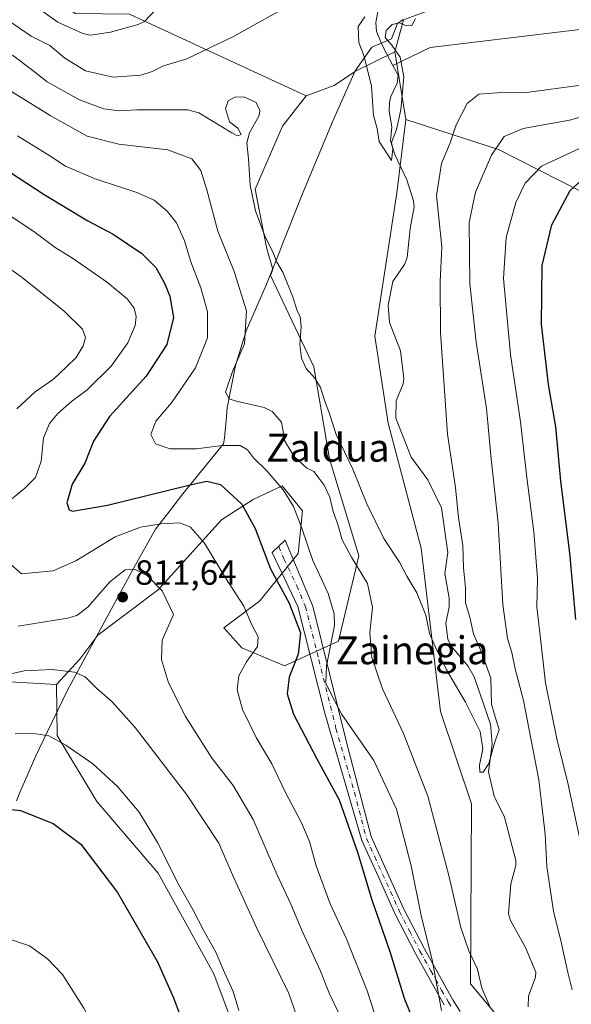
# Model space of a CAD drawing. Units: metres. Extents: x 644485 to 647935, y 4753086 to 4755472.
# Drawn here: x 644886 to 645044, y 4753266 to 4753549 of the extents above; entities that cross this region are included whole.
import ezdxf
from ezdxf.enums import TextEntityAlignment as Align

# ---------------------------------------------------------------- set-up
doc = ezdxf.new("R2010")
doc.units = ezdxf.units.M
doc.header["$MEASUREMENT"] = 0
doc.linetypes.add('DGN Style 4', pattern=[2.6384748266838614, 1.318413404963828, -0.6592067024819142, 0.001648016756204785, -0.6592067024819142])
for name, color, linetype, lineweight in [('Arbolado forestal CxS', 92, 'Continuous', 0), ('Camino Cxs', 7, 'Continuous', 0), ('Camino eje', 30, 'DGN Style 4', 13), ('Corriente natural lineal', 142, 'Continuous', 13), ('Curva de nivel maestra', 30, 'Continuous', 30), ('Curva de nivel normal', 30, 'Continuous', 0), ('Municipio', 91, 'Continuous', 13), ('Municipio CxS', 4, 'Continuous', 0), ('Pastizal CxS', 92, 'Continuous', 0), ('Prado CxS', 92, 'Continuous', 0), ('Punto de cota en terreno', 7, 'Continuous', 0), ('Rótulo de punto de cota en terreno', 7, 'Continuous', 0), ('Texto cartográfico', 7, 'Continuous', 0)]:
    doc.layers.add(name, color=color, linetype=linetype, lineweight=lineweight)
doc.styles.add('Style-Arial', font='txt')

# ---------------------------------------------------------------- blocks, each defined once
blk = doc.blocks.new('5PATER')
at = {"layer": 'Punto de cota en terreno', "linetype": 'Continuous', "lineweight": 0}
h = blk.add_hatch(color=51, dxfattribs=at)
edge = h.paths.add_edge_path()
edge.add_ellipse((0, 0), major_axis=(-0.1095731443231308, -0.1110710700762829), ratio=0.9994222409660322, start_angle=0, end_angle=360)

msp = doc.modelspace()

# ---------------------------------------------------------------- linework, layer by layer
at = {"layer": 'Arbolado forestal CxS', "color": 92, "linetype": 'Continuous', "lineweight": 0, "extrusion": (-0.003747063746936009, 0.0228138643710525, 0.999732707830316), "elevation": 106809.1191369619, "flags": 128}
msp.add_lwpolyline([(-1406888.066984697, -4584911.280753698), (-1406888.066984697, -4584891.635029775)], dxfattribs=at)
at = {"layer": 'Arbolado forestal CxS', "color": 92, "linetype": 'Continuous', "lineweight": 0}
for points in [[(644762.9397, 4753647.038699999, 772.733699999997), (644778.9943000004, 4753641.722300001, 774.2151000000014), (644796.8548999998, 4753638.326099999, 775.5776000000043), (644815.5711000003, 4753625.4231, 773.2940999999992), (644837.6503, 4753604.3419, 773.3374000000041), (644881.0877, 4753565.971700001, 774.8205000000017), (644901.3809000002, 4753550.444499999, 775.6083000000073), (644917.0147000002, 4753550.293299999, 776.0601000000024), (644967.6281000003, 4753526.864499999, 782.9263000000064)], [(645032.3674999997, 4753589.126900001, 794.965200000006), (645040.7559000002, 4753574.524499999, 791.0227000000014), (645041.2999, 4753569.5485, 788.9135999999999), (645041.7757000001, 4753565.194499999, 787.0627999999998), (645042.4442999996, 4753559.0891, 784.6793000000035), (645041.5755000003, 4753558.729699999, 784.3671999999933), (645028.4156999999, 4753556.049900001, 781.8521000000038), (645011.7358999997, 4753553.3203, 781.1946000000025), (645005.3460999997, 4753552.2805, 780.9369000000006), (644995.4760999996, 4753548.670700001, 779.5806000000011), (644992.9861000003, 4753539.4301, 779.5534999999945)], [(645052.0069000004, 4753496.5485, 803.3331000000035), (645022.7006999999, 4753511.4659, 789.3570999999939), (644996.1693000002, 4753520.0493, 780.007700000002), (644992.9861000003, 4753539.4301, 779.5534999999945), (644995.4760999996, 4753548.670700001, 779.5806000000011), (645005.3460999997, 4753552.2805, 780.9369000000006)], [(644917.0147000002, 4753550.293299999, 776.0601000000024), (644967.6281000003, 4753526.864499999, 782.9263000000064), (644960.7755000005, 4753518.1851, 783.3462000000001), (644953.0395000001, 4753500.1351, 785.1889999999986), (644956.2622999996, 4753483.374500001, 786.0351999999984), (644958.0557000004, 4753477.096899999, 786.0826999999991), (644957.3573000003, 4753475.337099999, 786.6661000000023), (644969.7991000004, 4753449.208100001, 784.588699999993), (644974.3108999999, 4753422.7777, 787.3816999999982), (644982.6904999996, 4753395.0579, 789.3570000000037), (644976.8881000001, 4753370.561699999, 795.6445999999996), (644961.4167, 4753363.470899999, 802.178), (644949.1687000003, 4753368.6281, 806.3171000000002), (644944.0115, 4753374.4301, 807.5216999999975), (644954.3261000002, 4753382.1655, 803.1100000000006), (644965.2852999996, 4753395.7029, 796.6506999999983), (644966.5749000004, 4753407.951099999, 794.3628999999929), (644960.7731, 4753415.042099999, 794.4909000000043), (644952.3926999997, 4753411.174500001, 798.6978999999993), (644943.3677000003, 4753405.3729, 802.4397999999928), (644925.3173000002, 4753385.3893, 809.8353000000062), (644907.8765000004, 4753372.258500001, 811.5071000000025), (644902.7543000003, 4753365.405900001, 812.8984000000055), (644896.0296999998, 4753358.1489, 815.343599999993), (644865.8051000005, 4753359.895500001, 814.8573999999935)], [(644967.6281000003, 4753526.864499999, 782.9263000000064), (644960.7755000005, 4753518.1851, 783.3462000000001), (644953.0395000001, 4753500.1351, 785.1889999999986), (644956.2622999996, 4753483.374500001, 786.0351999999984), (644958.0557000004, 4753477.096899999, 786.0826999999991), (644957.3573000003, 4753475.337099999, 786.6661000000023), (644969.7991000004, 4753449.208100001, 784.588699999993), (644974.3108999999, 4753422.7777, 787.3816999999982), (644982.6904999996, 4753395.0579, 789.3570000000037), (644976.8881000001, 4753370.561699999, 795.6445999999996), (644961.4167, 4753363.470899999, 802.178), (644949.1687000003, 4753368.6281, 806.3171000000002), (644944.0115, 4753374.4301, 807.5216999999975), (644954.3261000002, 4753382.1655, 803.1100000000006), (644965.2852999996, 4753395.7029, 796.6506999999983), (644966.5749000004, 4753407.951099999, 794.3628999999929), (644960.7731, 4753415.042099999, 794.4909000000043), (644952.3926999997, 4753411.174500001, 798.6978999999993), (644943.3677000003, 4753405.3729, 802.4397999999928), (644925.3173000002, 4753385.3893, 809.8353000000062), (644907.8765000004, 4753372.258500001, 811.5071000000025), (644902.7543000003, 4753365.405900001, 812.8984000000055), (644896.0296999998, 4753358.1489, 815.343599999993)], [(644996.1693000002, 4753520.0493, 780.007700000002), (645022.7006999999, 4753511.4659, 789.3570999999939), (645052.0069000004, 4753496.5485, 803.3331000000035), (645053.8494999995, 4753489.662900001, 806.4713000000047)], [(644896.0296999998, 4753358.1489, 815.343599999993), (644865.8051000005, 4753359.895500001, 814.8573999999935), (644857.0329, 4753392.499100001, 813.8793000000006), (644853.2735000001, 4753415.070900001, 814.3810999999987), (644821.6335000005, 4753425.8531, 821.5051999999997), (644791.2615, 4753443.068499999, 826.5506000000024), (644766.9824999999, 4753424.1863, 831.1858999999968), (644756.5191000003, 4753404.922700001, 836.0400999999983)]]:
    msp.add_polyline3d(points, dxfattribs=at)
at = {"layer": 'Camino Cxs', "color": 7, "linetype": 'Continuous', "lineweight": 0}
msp.add_polyline3d([(645007.1300999997, 4753266.3301, 797.2431000000071), (645005.1601, 4753269.840100001, 798.7234999999928), (644998.9101, 4753281.030099999, 802.9354000000022), (644993.0301000001, 4753292.5001, 801.8301999999967), (644988.2801000001, 4753302.9901, 809.7860999999976), (644983.5500999996, 4753313.4101, 806.781799999997), (644972.9801000003, 4753349.970100001, 807.4789000000019), (644965.2600999996, 4753380.5001, 808.8315000000002), (644957.9001000002, 4753395.940099999, 805.9474000000046), (644961.6101000002, 4753399.4901, 806.0859999999958), (644964.5701000001, 4753392.420100001, 808.2382000000072), (644969.4901000002, 4753380.590100001, 806.3815000000033), (644979.3000999996, 4753341.200099999, 800.2874000000012), (644986.1901000004, 4753314.600099999, 801.3003000000026), (644995.6300999997, 4753293.7601, 799.325100000002), (645001.4600999998, 4753282.4001, 798.3269), (645007.6801000005, 4753271.2501, 796.011799999993), (645009.6201, 4753267.800100001, 795.6897999999928), (645011.6901000004, 4753264.470100001, 796.2023999999948)], dxfattribs=at)
msp.add_polyline3d([(645007.1300999997, 4753266.3301, 797.2431000000071), (645005.1601, 4753269.840100001, 798.7234999999928), (644998.9101, 4753281.030099999, 802.9354000000022), (644993.0301000001, 4753292.5001, 801.8301999999967), (644988.2801000001, 4753302.9901, 809.7860999999976), (644983.5500999996, 4753313.4101, 806.781799999997), (644972.9801000003, 4753349.970100001, 807.4789000000019), (644965.2600999996, 4753380.5001, 808.8315000000002), (644957.9001000002, 4753395.940099999, 805.9474000000046), (644961.6101000002, 4753399.4901, 806.0859999999958), (644964.5701000001, 4753392.420100001, 808.2382000000072), (644969.4901000002, 4753380.590100001, 806.3815000000033), (644979.3000999996, 4753341.200099999, 800.2874000000012), (644986.1901000004, 4753314.600099999, 801.3003000000026), (644995.6300999997, 4753293.7601, 799.325100000002), (645001.4600999998, 4753282.4001, 798.3269), (645007.6801000005, 4753271.2501, 796.011799999993), (645009.6201, 4753267.800100001, 795.6897999999928), (645011.6901000004, 4753264.470100001, 796.2023999999948)], dxfattribs=at)
at = {"layer": 'Camino eje', "color": 30, "linetype": 'DGN Style 4', "lineweight": 13}
msp.add_polyline3d([(644959.7550999997, 4753397.715100001, 805.2456999999995), (644961.2351000002, 4753394.1801, 808.0040000000009), (644964.9151, 4753386.460100001, 809.2924999999959), (644967.3750999998, 4753380.545100001, 807.9869999999937), (644971.2351000002, 4753365.280099999, 801.7796999999993), (644976.1401000004, 4753345.585100001, 805.6983000000037), (644981.4250999996, 4753327.3051, 799.6337000000058), (644984.8701, 4753314.005100001, 803.779999999999), (644987.2351000002, 4753308.795100001, 807.7825000000012), (644994.3300999999, 4753293.130100001, 800.5521000000008), (644997.2701000003, 4753287.395099999, 802.5016999999935), (645000.1851000005, 4753281.715100001, 800.5739000000032), (645003.3101000005, 4753276.120100001, 798.1909000000014), (645006.4200999998, 4753270.545100001, 797.2692999999999), (645008.3750999998, 4753267.065099999, 796.1867000000058), (645009.4101, 4753265.4001, 796.7854999999981)], dxfattribs=at)
at = {"layer": 'Corriente natural lineal', "color": 142, "linetype": 'Continuous', "lineweight": 13}
for points in [[(645141.1648000004, 4753571.841800001, 798.8736999999965), (645134.3101000005, 4753571.670100001, 794.9483999999939), (645117.7199999997, 4753561.16, 790.6821999999956), (645086.5215999996, 4753552.7698, 786.8503000000055), (645053.9778000005, 4753546.8167, 784.0743999999977), (645003.0850999998, 4753540.755100001, 780.7522999999928), (644992.4571000002, 4753535.542199999, 779.3034999999945)], [(644924.7433000002, 4753551.83, 776.030899999998), (644921.2484999998, 4753548.1951, 775.7054999999964), (644919.4552999996, 4753547.3234, 775.7054000000062), (644911.5641000001, 4753545.146199999, 775.383600000001), (644905.7943000002, 4753544.2612, 775.1668999999966), (644903.6260000002, 4753544.700200001, 775.1968000000053), (644896.4763000002, 4753547.9725, 775.0415999999968), (644889.1847999999, 4753553.147700001, 774.8708000000044)], [(644992.4571000002, 4753535.542199999, 779.3034999999945), (644989.4321999997, 4753541.174699999, 779.2750999999989), (644987.7893000003, 4753545.2542, 778.9250999999931), (644987.5982999997, 4753547.911, 778.9186999999947), (644988.3574000001, 4753551.958799999, 779.007700000002)], [(645031.1952999998, 4753265.7248, 787.0779999999941), (645031.3032999998, 4753268.8564, 786.804999999993), (645033.3365000002, 4753274.3103, 786.6465000000027), (645033.3558999998, 4753275.693800001, 786.6484000000055), (645030.4674000005, 4753282.7576, 786.4584999999935), (645026.1555000005, 4753290.518400001, 786.480899999995), (645025.5647999998, 4753292.440300001, 786.5694999999978), (645026.2100000001, 4753300.993600001, 786.1125999999931), (645027.6676000003, 4753306.278000001, 785.8775000000023), (645027.7065000003, 4753307.749, 785.8831999999966), (645024.4497999996, 4753320.093699999, 785.5938000000025), (645021.4177000001, 4753326.190199999, 785.1218999999984), (645019.8411999998, 4753333.1306, 785.0883999999934), (645020.8940000003, 4753341.0296, 784.9677999999985), (645020.4385000002, 4753346.7457, 785.1444999999949), (645015.7123999996, 4753360.3707, 784.2902999999933), (645013.9336000001, 4753363.5319, 784.1405999999988), (645009.2866000002, 4753368.9978, 784.0390999999945), (645008.1852000002, 4753370.999700001, 783.7871000000015), (645007.6474000001, 4753375.749299999, 783.772299999997), (645008.5470000004, 4753380.4356, 783.8303000000016), (645008.5976999998, 4753382.9077, 783.7691000000051), (645007.3579000002, 4753389.988399999, 783.5), (645008.1995000001, 4753395.997099999, 783.6065999999992), (645006.4018000001, 4753408.737000001, 782.8307999999961), (645002.4795000004, 4753416.783600001, 782.5409999999974), (644997.6873000005, 4753423.294399999, 782.0304000000033), (644993.3071, 4753434.485500001, 781.7652999999991), (644993.4067000002, 4753439.476700001, 781.6085000000021), (644995.4398999996, 4753444.356699999, 781.7272999999988), (644995.6294, 4753445.808900001, 781.7851999999984), (644994.6005999995, 4753453.8104, 781.4541000000027), (644991.4573999997, 4753461.8959, 780.9326000000001), (644991.1292000003, 4753466.888699999, 780.9210000000021), (644992.4752000002, 4753473.657199999, 780.9722000000039), (644995.7988, 4753478.5437, 780.499800000005), (644996.556, 4753480.504000001, 780.3365000000049), (644997.3723999998, 4753488.8783, 780.1399999999995), (644998.5528999995, 4753495.0132, 780.3671000000032), (644998.3578000005, 4753496.797499999, 780.3916000000027), (644996.4742000002, 4753502.773600001, 779.9179000000004), (644993.0313999997, 4753510.0042, 779.8267999999953), (644991.7580000004, 4753513.998500001, 779.7176000000036), (644992.1224999997, 4753518.015900001, 779.6138000000064), (644991.3882999998, 4753522.4669, 779.3910000000033), (644991.4550999999, 4753524.9122, 779.3325000000042), (644991.8653999995, 4753526.686100001, 779.2608000000037), (644993.7004000006, 4753530.4538, 779.4005999999936), (644993.9238, 4753532.811000001, 779.4679999999935), (644992.4571000002, 4753535.542199999, 779.3034999999945)]]:
    msp.add_polyline3d(points, dxfattribs=at)
at = {"layer": 'Curva de nivel maestra', "color": 30, "linetype": 'Continuous', "lineweight": 30, "flags": 128}
for points, elevation in [([(644877.54, 4753508.290100001), (644892.5599999997, 4753498.620100001), (644905.0199999996, 4753491.0701), (644912.3300000001, 4753487.2501), (644920.5300000003, 4753481.710100001), (644924.4900000002, 4753477.640100001), (644927.0099999999, 4753473.1601), (644928.5899999999, 4753469.4001), (644929.5599999997, 4753463.340100001), (644927.7100000001, 4753455.5601), (644921.7400000002, 4753446.550100001), (644911.25, 4753434.960100001), (644906.6900000004, 4753427.840100001), (644904.2100000001, 4753421.620100001), (644900.5999999996, 4753415.550100001), (644898.9900000002, 4753410.1801), (644899.6600000003, 4753408.2501), (644900.6699999999, 4753407.840100001), (644910.7000000002, 4753409.5001), (644934.7400000002, 4753415.4901), (644939.1900000004, 4753416.390100001), (644943.0700000003, 4753415.5001), (644949.1600000003, 4753409.8201), (644953, 4753402.8201), (644957.3700000001, 4753391.3301), (644962.7400000002, 4753381.4901), (644965.9500000002, 4753372.920100001), (644965.3399999999, 4753366.8201), (644962.7400000002, 4753360.220100001), (644962.1299999999, 4753355.4801), (644964.0199999996, 4753349.6601), (644970.7000000002, 4753336.840100001), (644977.0999999996, 4753325.120100001), (644982.3300000001, 4753310.050100001), (644986.3899999997, 4753296.460100001), (644991.5999999996, 4753281.640100001), (644995.7699999996, 4753268.0101), (644999.9199999999, 4753258.020099999)], 800), ([(645044.8899999997, 4753376.770099999), (645043.1200000001, 4753395.880100001), (645040.5800000001, 4753416.440099999), (645039.1600000003, 4753431.960100001), (645037.0499999998, 4753444.120100001), (645035.0199999996, 4753461.380100001), (645035.2199999997, 4753478.220100001), (645037.9900000002, 4753489.870100001), (645043.2699999996, 4753499.720100001), (645046.4600000001, 4753502.7301)], 800), ([(644881.4000000004, 4753322.540100001), (644885.7400000002, 4753322.020099999), (644895.1200000001, 4753318.280099999), (644903.0899999999, 4753312.360099999), (644913.54, 4753298.550100001), (644924.9800000006, 4753278.700099999), (644929.5999999996, 4753268.390100001), (644935, 4753253.800100001)], 825)]:
    msp.add_lwpolyline(points, dxfattribs=dict(at, elevation=elevation))
at = {"layer": 'Curva de nivel normal', "color": 30, "linetype": 'Continuous', "lineweight": 0, "flags": 128}
for points, elevation in [([(644880.6100000005, 4753549.550000001), (644888.8300000001, 4753543.92), (644894.1699999999, 4753541.310000001), (644898.5, 4753537.680000001), (644904.4199999999, 4753534.039999999), (644912.3200000003, 4753532.16), (644920.1900000004, 4753532.789999999), (644923.5300000003, 4753533.810000001), (644926.75, 4753535.49), (644933.4400000004, 4753537.42), (644946.7400000002, 4753543.850000001), (644963.4000000004, 4753553.17)], 780.0000000000001), ([(644984.4000000004, 4753549.51), (644982.4800000006, 4753546.720000001), (644982.7199999997, 4753542.15), (644984.1900000004, 4753538.119999999), (644986.2800000003, 4753529.609999999), (644986.9199999999, 4753521.220000001), (644987.9500000002, 4753517.539999999), (644988.5300000003, 4753513.789999999), (644992.0700000003, 4753508.350000001), (644992.4299999997, 4753511.529999999), (644992.0300000003, 4753513.51), (644993.5, 4753517.210000001), (644994.7599999999, 4753522.82), (644995.6100000005, 4753532.32), (644994.4900000002, 4753537.970000001), (644992.1900000004, 4753541.380000001), (644990.2699999996, 4753543.57), (644990.54, 4753545.560000001), (644992.2000000002, 4753547.33), (644994.3200000003, 4753547.810000001), (644995.8300000001, 4753547.140000001), (644997.8700000001, 4753547), (644998.9400000004, 4753549.029999999)], 780.0000000000001), ([(644883.5, 4753538.539999999), (644888.8700000001, 4753534.359999999), (644893.4199999999, 4753530.9), (644902.6600000003, 4753525.689999999), (644909.6299999999, 4753523.109999999), (644914.0700000003, 4753522.539999999), (644919.0700000003, 4753522.84), (644927.7599999999, 4753522.82), (644933.6699999999, 4753522.82), (644936.8399999999, 4753521.980000001), (644946.2999999998, 4753516.210000001), (644947.9500000002, 4753515.359999999), (644948.9500000002, 4753515.75), (644947.9800000006, 4753517.58), (644945.6399999997, 4753519.449999999), (644944.5199999996, 4753523.180000001), (644945.2300000006, 4753525.42), (644947.1799999997, 4753526.51), (644949.7599999999, 4753526.58), (644953.3200000003, 4753524.980000001), (644954.3499999996, 4753522.699999999), (644954.1100000005, 4753521.189999999), (644951.3700000001, 4753516.27), (644950.5599999997, 4753513.42), (644951.0599999997, 4753508.82), (644951.5800000001, 4753501.210000001), (644953.0599999997, 4753493.869999999), (644955.8399999999, 4753486.470000001), (644957.9299999997, 4753482.32), (644959.2400000002, 4753479.199999999), (644960.8899999997, 4753476.289999999), (644963.8600000005, 4753468.939999999), (644964.8899999997, 4753465.539999999), (644965.8700000001, 4753463.529999999), (644966.1600000003, 4753460.789999999), (644965.7699999996, 4753455.539999999), (644966.2199999997, 4753451.699999999), (644967.5899999999, 4753448.730000001), (644970.0999999996, 4753445.949999999), (644971.7300000006, 4753443.27), (644972.8700000001, 4753439.609999999), (644974.3099999997, 4753435.680000001), (644976.2199999997, 4753429.789999999), (644981, 4753419.850000001), (644984.9699999997, 4753409.880000001), (644989.8600000005, 4753400.01), (644994.3600000005, 4753393.17), (644996.4500000002, 4753389.220000001), (644999.29, 4753384.42), (645001.8499999996, 4753378), (645002.9100000003, 4753372.720000001), (645004.5800000001, 4753369.060000001), (645007.8300000001, 4753362.310000001), (645013.2300000006, 4753353.039999999), (645017.5, 4753344.640000001), (645018.25, 4753339.730000001), (645017.2300000006, 4753335.039999999), (645017.3799999999, 4753333.039999999), (645018.2800000003, 4753333.039999999), (645019.9600000001, 4753335.51), (645021.5, 4753341.08), (645022.8799999999, 4753345.27), (645022.0300000003, 4753347.960000001), (645020.6600000003, 4753352.52), (645020.4699999997, 4753359.949999999), (645017.8700000001, 4753367.4), (645015.5700000003, 4753372.66), (645014.5099999999, 4753377.4), (645013.2599999999, 4753381.550000001), (645013.2199999997, 4753385.880000001), (645012.6799999997, 4753391.550000001), (645012.4900000002, 4753398.02), (645011.2599999999, 4753405.930000001), (645010.3899999997, 4753414.630000001), (645008.0800000001, 4753429.939999999), (645006.0700000003, 4753459.060000001), (645005.9699999997, 4753473.630000001), (645006.4600000001, 4753483.58), (645004.9699999997, 4753498.27), (645006.3899999997, 4753507.439999999), (645008.8600000005, 4753513.34), (645010.5899999999, 4753518.58), (645013.7400000002, 4753524.65), (645017.0700000003, 4753527.310000001), (645023.7000000002, 4753527.800000001), (645029.9199999999, 4753527.67), (645047.0700000003, 4753530.01)], 785), ([(644877.0899999999, 4753531.859999999), (644894.2800000003, 4753521.210000001), (644904.8899999997, 4753515.33), (644913.9400000004, 4753513.050000001), (644927.9600000001, 4753511.380000001), (644934.8600000005, 4753508.779999999), (644937.3799999999, 4753505.439999999), (644939.0999999996, 4753499.880000001), (644942.3300000001, 4753488.07), (644947.0099999999, 4753476.5), (644950.5099999999, 4753465.24), (644949.9400000004, 4753455.779999999), (644946.4900000002, 4753447.9), (644944.4900000002, 4753441.970000001), (644945.5700000003, 4753439.99), (644947.2599999999, 4753439.4), (644955.5999999996, 4753437.52), (644957.8899999997, 4753436.390000001), (644960.5599999997, 4753433.300000001), (644961.4900000002, 4753427.869999999), (644964.1600000003, 4753423.529999999), (644967.7199999997, 4753420.26), (644969.8200000003, 4753419.199999999), (644971, 4753417.539999999), (644972.7599999999, 4753415.300000001), (644974.3700000001, 4753411.869999999), (644975.3499999996, 4753407.74), (644976.6399999997, 4753403.980000001), (644977.9600000001, 4753399.619999999), (644980.5499999998, 4753394.600000001), (644985.1799999997, 4753387.09), (644986.5599999997, 4753380.220000001), (644985.8399999999, 4753373.09), (644986.4500000002, 4753365.9), (644989.5099999999, 4753356.880000001), (644995.5199999996, 4753344.100000001), (645002.5, 4753326.100000001), (645008.5, 4753303.439999999), (645011.9000000004, 4753288.460000001), (645014.25, 4753281.779999999), (645016.7300000006, 4753276.59), (645017.9299999997, 4753271.109999999), (645020.2400000002, 4753265.859999999)], 790), ([(645043.8099999997, 4753270.67), (645042.5999999996, 4753275.58), (645040.7599999999, 4753283.9), (645038.4199999999, 4753293.220000001), (645036.54, 4753306), (645036.1100000005, 4753315.26), (645034.2400000002, 4753330.850000001), (645029.8799999999, 4753353.560000001), (645027.4800000006, 4753362.66), (645026.5099999999, 4753367.279999999), (645025.2800000003, 4753371.33), (645023.9800000006, 4753381.119999999), (645022.6100000005, 4753404.42), (645020.6200000001, 4753422.810000001), (645019.2199999997, 4753437.25), (645016.2800000003, 4753456.24), (645014.4699999997, 4753472.960000001), (645014.3399999999, 4753490.57), (645016.0700000003, 4753499.220000001), (645020.6900000004, 4753509.880000001), (645024.3399999999, 4753515.230000001), (645029.7599999999, 4753517.52), (645043.0700000003, 4753519.880000001), (645059.4000000004, 4753524.51)], 790), ([(644884.9400000004, 4753515.42), (644894.1699999999, 4753509.65), (644898.6399999997, 4753506.720000001), (644907.1600000003, 4753503.029999999), (644919.0499999998, 4753499.130000001), (644924.0999999996, 4753496.960000001), (644927.8200000003, 4753493.84), (644930.4600000001, 4753490.42), (644932.7300000006, 4753485.26), (644934.5999999996, 4753479.310000001), (644937.4500000002, 4753471.810000001), (644939.3399999999, 4753464.91), (644939.3200000003, 4753457.470000001), (644935.8700000001, 4753448.880000001), (644928.9900000002, 4753438.9), (644924.5199999996, 4753433.619999999), (644923.0599999997, 4753429.800000001), (644924.4600000001, 4753427.119999999), (644928.6600000003, 4753425.680000001), (644936.0499999998, 4753425.689999999), (644943.6200000001, 4753426.630000001), (644948.7400000002, 4753426.640000001), (644950.8099999997, 4753425.380000001), (644952.54, 4753423.08), (644956.3099999997, 4753419.42), (644961.0199999996, 4753413.930000001), (644963.9500000002, 4753409.189999999), (644966.3600000005, 4753403), (644969.5199999996, 4753393.640000001), (644973.9199999999, 4753384.230000001), (644975.6299999999, 4753378.439999999), (644975.6799999997, 4753375.050000001), (644973.4600000001, 4753363.480000001), (644973.2699999996, 4753358.5), (644974.7400000002, 4753355.359999999), (644977.8300000001, 4753349.57), (644987, 4753336.380000001), (644993.5, 4753322.380000001), (644997.6799999997, 4753306.16), (645000.5199999996, 4753291.99), (645003.7999999998, 4753278.76), (645006.4100000003, 4753264.680000001)], 795), ([(645048.3200000003, 4753303.230000001), (645042.4400000004, 4753330.310000001), (645039.5, 4753342.130000001), (645036.1299999999, 4753358.619999999), (645034.4900000002, 4753373.77), (645033.6399999997, 4753380.289999999), (645033.8700000001, 4753388.550000001), (645032.8200000003, 4753401.880000001), (645030.7800000003, 4753417.439999999), (645029.0199999996, 4753433.430000001), (645026.1500000004, 4753452.77), (645024.1699999999, 4753474.550000001), (645024.8700000001, 4753486.220000001), (645027.6399999997, 4753496.24), (645030.3600000005, 4753501.83), (645035.0700000003, 4753506.67), (645046.0700000003, 4753511.84)], 795), ([(644876.6200000001, 4753496.58), (644889.9600000001, 4753487.67), (644895.6500000004, 4753483.430000001), (644900.7000000002, 4753480.32), (644910.7199999997, 4753473.350000001), (644916.3600000005, 4753468.67), (644918.3399999999, 4753465.99), (644918.9199999999, 4753463.630000001), (644918.6299999999, 4753461.02), (644916.4699999997, 4753456.08), (644911.7199999997, 4753449.369999999), (644904.8600000005, 4753442.640000001), (644900.3700000001, 4753439.24), (644896.4500000002, 4753435.82), (644894.0499999998, 4753432.960000001), (644892.3600000005, 4753428.82), (644891.6799999997, 4753422.15), (644890.0599999997, 4753417.52), (644887.0199999996, 4753414.42), (644881.0099999999, 4753409.449999999)], 805), ([(644878.3399999999, 4753480.34), (644885.8399999999, 4753475.09), (644898.2199999997, 4753465.220000001), (644903.54, 4753459.939999999), (644904.3700000001, 4753457.560000001), (644903.7599999999, 4753455.220000001), (644901.6900000004, 4753451.880000001), (644898.9100000003, 4753449.220000001), (644895.2400000002, 4753445.699999999), (644889.9900000002, 4753442.050000001), (644884.7400000002, 4753437.17)], 810), ([(644882.1200000001, 4753393.26), (644886.0700000003, 4753389.9), (644895.1500000004, 4753390.680000001), (644901.5999999996, 4753393.619999999), (644912.8399999999, 4753400.430000001), (644920.0999999996, 4753403.26), (644926.0700000003, 4753404.210000001), (644931.4199999999, 4753404.449999999), (644934.4699999997, 4753403.220000001), (644938.5099999999, 4753398.67), (644944.5199999996, 4753388.76), (644949.7699999996, 4753380.59), (644951.9800000006, 4753375.430000001), (644953.8799999999, 4753371.83), (644953.7000000002, 4753369.02), (644950.4699999997, 4753364.609999999), (644948.2999999998, 4753360.600000001), (644947.8200000003, 4753356.65), (644949.4100000003, 4753350.960000001), (644953.2599999999, 4753342.930000001), (644957.7699999996, 4753335.380000001), (644961.7000000002, 4753327.210000001), (644966.3099999997, 4753318.550000001), (644968.5999999996, 4753313.180000001), (644970.4600000001, 4753306.17), (644974.5, 4753295.26), (644979.0599999997, 4753285.42), (644984.9600000001, 4753270.630000001), (644987.4100000003, 4753263.32)], 805), ([(644885.0899999999, 4753374.880000001), (644899.2199999997, 4753377.17), (644901.9299999997, 4753377.91), (644905.0700000003, 4753380.359999999), (644911.4000000004, 4753387.600000001), (644915.7400000002, 4753391), (644918.4000000004, 4753391.199999999), (644922.1100000005, 4753389.25), (644926.3799999999, 4753385.029999999), (644929.5999999996, 4753378.25), (644926.3200000003, 4753370.84), (644926.1900000004, 4753365.300000001), (644928.1200000001, 4753358.600000001), (644933.0800000001, 4753349.02), (644940.7199999997, 4753336.939999999), (644946.6799999997, 4753329.189999999), (644952.3899999997, 4753319.449999999), (644959.2000000002, 4753303.76), (644963.2100000001, 4753295.16), (644966.2699999996, 4753287.9), (644971.7100000001, 4753275.980000001), (644974.3200000003, 4753269.480000001), (644976.8200000003, 4753264.180000001)], 810), ([(644969.9800000006, 4753248.619999999), (644962.6100000005, 4753269.600000001), (644953.4199999999, 4753288.49), (644946.4900000002, 4753303.609999999), (644942.5599999997, 4753312.66), (644933.3799999999, 4753326.560000001), (644918.5800000001, 4753345.859999999), (644911.9699999997, 4753353.289999999), (644907.6600000003, 4753357), (644904.2999999998, 4753360.34), (644901.2599999999, 4753361.689999999), (644894.8200000003, 4753362.42), (644886.8399999999, 4753362.08), (644881.4100000003, 4753360.810000001)], 815), ([(644884.2000000002, 4753344.01), (644888.9199999999, 4753344.189999999), (644893.8399999999, 4753343.4), (644898.7400000002, 4753340.789999999), (644906.4400000004, 4753335.439999999), (644913.5199999996, 4753328.880000001), (644919.7599999999, 4753321.58), (644925.0199999996, 4753312.83), (644931.1100000005, 4753300.689999999), (644935.2699999996, 4753293.480000001), (644938.3200000003, 4753287.539999999), (644941.7000000002, 4753281.480000001), (644944.1900000004, 4753275.57), (644946.6799999997, 4753270.130000001), (644948.29, 4753264.680000001)], 820), ([(644882.9400000004, 4753285.100000001), (644888.2999999998, 4753283.210000001), (644893.5300000003, 4753279.52), (644897.8200000003, 4753275), (644903.9000000004, 4753265.380000001), (644917.1100000005, 4753241.41), (644928.3499999996, 4753223.119999999), (644935.6200000001, 4753213.59), (644941.9500000002, 4753207.100000001), (644947.3300000001, 4753200.480000001), (644949.4800000006, 4753196.960000001), (644951.6399999997, 4753194.460000001), (644955.6299999999, 4753190.109999999), (644959.6600000003, 4753182.720000001), (644963.9600000001, 4753177.08), (644976.2800000003, 4753163.630000001), (644992.2599999999, 4753145.609999999), (645003.6200000001, 4753134.230000001), (645041.4184999998, 4753097.069599999)], 830)]:
    msp.add_lwpolyline(points, dxfattribs=dict(at, elevation=elevation))
at = {"layer": 'Municipio', "color": 91, "linetype": 'Continuous', "lineweight": 13, "flags": 128}
msp.add_lwpolyline([(644884.6550000003, 4753324.795000002), (644885.6010000006, 4753327.219000002), (644890.1120000001, 4753337.715), (644893.3830000011, 4753344.441000002), (644899.4610000009, 4753356.939000002), (644900.2790000016, 4753358.449), (644902.9430000009, 4753363.365000002), (644910.5870000004, 4753377.501000003), (644914.0170000015, 4753383.845000001), (644918.1950000013, 4753391.572000002), (644924.4600000004, 4753402.651000002), (644927.8610000013, 4753407.050000003), (644932.2920000025, 4753412.779), (644943.8820000017, 4753427.139000001), (644944.248000001, 4753428.727000001), (644944.7900000017, 4753434.948000003), (644945.0060000012, 4753437.428999998), (644947.3940000008, 4753449.611000001), (644950.4250000004, 4753459.53), (644956.0900000005, 4753472.395), (644960.0300000011, 4753482.350000001), (644961.0470000019, 4753484.918), (644962.4369999999, 4753488.433999998), (644966.4390000006, 4753498.547000002), (644975.1040000003, 4753519.450999998), (644981.6190000019, 4753534.023999999), (644986.440000002, 4753540.791000001), (644992.0300000022, 4753543.160000003), (644993.7650000006, 4753547.562000004), (644995.3990000018, 4753548.742000001)], dxfattribs=at)
msp.add_lwpolyline([(644884.6550000003, 4753324.795000002), (644885.6010000006, 4753327.219000002), (644890.1120000001, 4753337.715), (644893.3830000011, 4753344.441000002), (644899.4610000009, 4753356.939000002), (644900.2790000016, 4753358.449), (644902.9430000009, 4753363.365000002), (644910.5870000004, 4753377.501000003), (644914.0170000015, 4753383.845000001), (644918.1950000013, 4753391.572000002), (644924.4600000004, 4753402.651000002), (644927.8610000013, 4753407.050000003), (644932.2920000025, 4753412.779), (644943.8820000017, 4753427.139000001), (644944.248000001, 4753428.727000001), (644944.7900000017, 4753434.948000003), (644945.0060000012, 4753437.428999998), (644947.3940000008, 4753449.611000001), (644950.4250000004, 4753459.53), (644956.0900000005, 4753472.395), (644960.0300000011, 4753482.350000001), (644961.0470000019, 4753484.918), (644962.4369999999, 4753488.433999998), (644966.4390000006, 4753498.547000002), (644975.1040000003, 4753519.450999998), (644981.6190000019, 4753534.023999999), (644986.440000002, 4753540.791000001), (644992.0300000022, 4753543.160000003), (644993.7650000006, 4753547.562000004), (644995.3990000018, 4753548.742000001)], dxfattribs=at)
at = {"layer": 'Municipio CxS', "color": 4, "linetype": 'Continuous', "lineweight": 0, "flags": 128}
for points in [[(644884.6549999998, 4753324.795000001), (644885.601, 4753327.219000001), (644890.1119999995, 4753337.715), (644893.3830000005, 4753344.441000001), (644899.4610000004, 4753356.939), (644900.279000001, 4753358.448999999), (644902.9430000003, 4753363.365000002), (644910.5869999998, 4753377.501000001), (644914.0170000008, 4753383.845000001), (644918.1950000008, 4753391.572000001), (644924.4599999998, 4753402.651000001), (644927.8610000006, 4753407.050000002), (644932.2919999996, 4753412.778999999), (644943.8820000011, 4753427.139000001), (644944.2480000004, 4753428.727), (644944.7900000011, 4753434.948000002), (644945.0060000005, 4753437.428999999), (644947.3940000002, 4753449.611000001), (644950.4249999998, 4753459.529999999), (644956.0900000001, 4753472.394999999), (644960.0300000005, 4753482.350000001), (644961.0470000012, 4753484.917999999), (644962.4369999993, 4753488.433999999), (644966.439, 4753498.547), (644975.1039999997, 4753519.450999998), (644981.6189999991, 4753534.024), (644986.4400000015, 4753540.791), (644992.0299999994, 4753543.160000001), (644993.765, 4753547.562000002), (644995.3990000013, 4753548.742000001)], [(644995.3990000013, 4753548.742000001), (644993.765, 4753547.562000002), (644992.0299999994, 4753543.160000001), (644986.4400000015, 4753540.791), (644981.6189999991, 4753534.024), (644975.1039999997, 4753519.450999998), (644966.439, 4753498.547), (644962.4369999993, 4753488.433999999), (644961.0470000012, 4753484.917999999), (644960.0300000005, 4753482.350000001), (644956.0900000001, 4753472.394999999), (644950.4249999998, 4753459.529999999), (644947.3940000002, 4753449.611000001), (644945.0060000005, 4753437.428999999), (644944.7900000011, 4753434.948000002), (644944.2480000004, 4753428.727), (644943.8820000011, 4753427.139000001), (644932.2919999996, 4753412.778999999), (644927.8610000006, 4753407.050000002), (644924.4599999998, 4753402.651000001), (644918.1950000008, 4753391.572000001), (644914.0170000008, 4753383.845000001), (644910.5869999998, 4753377.501000001), (644902.9430000003, 4753363.365000002), (644900.279000001, 4753358.448999999), (644899.4610000004, 4753356.939), (644893.3830000005, 4753344.441000001), (644890.1119999995, 4753337.715), (644885.601, 4753327.219000001), (644884.6549999998, 4753324.795000001)]]:
    msp.add_lwpolyline(points, dxfattribs=at)
at = {"layer": 'Pastizal CxS', "color": 92, "linetype": 'Continuous', "lineweight": 0, "extrusion": (-0.003747063746936009, 0.0228138643710525, 0.999732707830316), "elevation": 106809.1191369619, "flags": 128}
msp.add_lwpolyline([(-1406888.066984697, -4584911.280753698), (-1406888.066984697, -4584891.635029775)], dxfattribs=at)
at = {"layer": 'Pastizal CxS', "color": 92, "linetype": 'Continuous', "lineweight": 0}
for points in [[(644952.6599000003, 4753244.343900001, 820.9088999999949), (644941.1497, 4753275.1995, 821.5040000000009), (644925.2417000001, 4753304.045299999, 821.6989999999934), (644907.6205000002, 4753324.5963, 822.7896999999939), (644896.3075000001, 4753343.488100001, 819.1581000000006), (644896.0296999998, 4753358.1489, 815.343599999993), (644902.7543000003, 4753365.405900001, 812.8984000000055), (644907.8765000004, 4753372.258500001, 811.5071000000025), (644925.3173000002, 4753385.3893, 809.8353000000062), (644943.3677000003, 4753405.3729, 802.4397999999928), (644952.3926999997, 4753411.174500001, 798.6978999999993), (644960.7731, 4753415.042099999, 794.4909000000043), (644966.5749000004, 4753407.951099999, 794.3628999999929), (644965.2852999996, 4753395.7029, 796.6506999999983), (644954.3261000002, 4753382.1655, 803.1100000000006), (644944.0115, 4753374.4301, 807.5216999999975), (644949.1687000003, 4753368.6281, 806.3171000000002), (644961.4167, 4753363.470899999, 802.178), (644976.8881000001, 4753370.561699999, 795.6445999999996), (644982.6904999996, 4753395.0579, 789.3570000000037), (644974.3108999999, 4753422.7777, 787.3816999999982), (644969.7991000004, 4753449.208100001, 784.588699999993), (644957.3573000003, 4753475.337099999, 786.6661000000023), (644958.0557000004, 4753477.096899999, 786.0826999999991), (644956.2622999996, 4753483.374500001, 786.0351999999984), (644953.0395000001, 4753500.1351, 785.1889999999986), (644960.7755000005, 4753518.1851, 783.3462000000001), (644967.6281000003, 4753526.864499999, 782.9263000000064), (644975.6025, 4753529.7883, 781.545100000003), (644981.6961000003, 4753533.961300001, 780.5385999999999), (644992.9861000003, 4753539.4301, 779.5534999999945), (644996.1693000002, 4753520.0493, 780.007700000002), (644993.5471000001, 4753499.0847, 780.309699999998), (644987.3161000004, 4753457.969500001, 781.3429999999935), (644991.0535000004, 4753433.050899999, 782.0749999999972), (645000.5695000002, 4753397.259099999, 783.9035000000005), (645006.0972999996, 4753350.3869, 786.3678000000073), (645014.9647000004, 4753323.916099999, 786.6879000000046), (645014.7232999997, 4753272.3259, 791.6324000000022), (645039.1643000003, 4753242.9979, 789.5834000000032)], [(644992.9861000003, 4753539.4301, 779.5534999999945), (644981.6961000003, 4753533.961300001, 780.5385999999999), (644975.6025, 4753529.7883, 781.545100000003), (644967.6281000003, 4753526.864499999, 782.9263000000064)], [(644967.6281000003, 4753526.864499999, 782.9263000000064), (644960.7755000005, 4753518.1851, 783.3462000000001), (644953.0395000001, 4753500.1351, 785.1889999999986), (644956.2622999996, 4753483.374500001, 786.0351999999984), (644958.0557000004, 4753477.096899999, 786.0826999999991), (644957.3573000003, 4753475.337099999, 786.6661000000023), (644969.7991000004, 4753449.208100001, 784.588699999993), (644974.3108999999, 4753422.7777, 787.3816999999982), (644982.6904999996, 4753395.0579, 789.3570000000037), (644976.8881000001, 4753370.561699999, 795.6445999999996), (644961.4167, 4753363.470899999, 802.178), (644949.1687000003, 4753368.6281, 806.3171000000002), (644944.0115, 4753374.4301, 807.5216999999975), (644954.3261000002, 4753382.1655, 803.1100000000006), (644965.2852999996, 4753395.7029, 796.6506999999983), (644966.5749000004, 4753407.951099999, 794.3628999999929), (644960.7731, 4753415.042099999, 794.4909000000043), (644952.3926999997, 4753411.174500001, 798.6978999999993), (644943.3677000003, 4753405.3729, 802.4397999999928), (644925.3173000002, 4753385.3893, 809.8353000000062), (644907.8765000004, 4753372.258500001, 811.5071000000025), (644902.7543000003, 4753365.405900001, 812.8984000000055), (644896.0296999998, 4753358.1489, 815.343599999993)], [(645039.1643000003, 4753242.9979, 789.5834000000032), (645014.7232999997, 4753272.3259, 791.6324000000022), (645014.9647000004, 4753323.916099999, 786.6879000000046), (645006.0972999996, 4753350.3869, 786.3678000000073), (645000.5695000002, 4753397.259099999, 783.9035000000005), (644991.0535000004, 4753433.050899999, 782.0749999999972), (644987.3161000004, 4753457.969500001, 781.3429999999935), (644993.5471000001, 4753499.0847, 780.309699999998), (644996.1693000002, 4753520.0493, 780.007700000002), (645022.7006999999, 4753511.4659, 789.3570999999939), (645052.0069000004, 4753496.5485, 803.3331000000035)], [(644996.1693000002, 4753520.0493, 780.007700000002), (644993.5471000001, 4753499.0847, 780.309699999998), (644987.3161000004, 4753457.969500001, 781.3429999999935), (644991.0535000004, 4753433.050899999, 782.0749999999972), (645000.5695000002, 4753397.259099999, 783.9035000000005), (645006.0972999996, 4753350.3869, 786.3678000000073), (645014.9647000004, 4753323.916099999, 786.6879000000046), (645014.7232999997, 4753272.3259, 791.6324000000022), (645039.1643000003, 4753242.9979, 789.5834000000032)], [(644996.1693000002, 4753520.0493, 780.007700000002), (644993.5471000001, 4753499.0847, 780.309699999998), (644987.3161000004, 4753457.969500001, 781.3429999999935), (644991.0535000004, 4753433.050899999, 782.0749999999972), (645000.5695000002, 4753397.259099999, 783.9035000000005), (645006.0972999996, 4753350.3869, 786.3678000000073), (645014.9647000004, 4753323.916099999, 786.6879000000046), (645014.7232999997, 4753272.3259, 791.6324000000022), (645039.1643000003, 4753242.9979, 789.5834000000032)], [(644996.1693000002, 4753520.0493, 780.007700000002), (645022.7006999999, 4753511.4659, 789.3570999999939), (645052.0069000004, 4753496.5485, 803.3331000000035), (645053.8494999995, 4753489.662900001, 806.4713000000047)], [(644896.0296999998, 4753358.1489, 815.343599999993), (644896.3075000001, 4753343.488100001, 819.1581000000006), (644907.6205000002, 4753324.5963, 822.7896999999939), (644925.2417000001, 4753304.045299999, 821.6989999999934), (644941.1497, 4753275.1995, 821.5040000000009), (644952.6599000003, 4753244.343900001, 820.9088999999949), (644980.6612999998, 4753241.8201, 812.8049000000028), (645006.6523000002, 4753216.382099999, 808.7850000000036), (645028.4260999998, 4753184.976500001, 812.3325000000042), (645033.5824999996, 4753206.309900001, 803.3984000000055), (645032.0119000003, 4753223.5865, 797.857799999998)]]:
    msp.add_polyline3d(points, dxfattribs=at)
at = {"layer": 'Prado CxS', "color": 92, "linetype": 'Continuous', "lineweight": 0}
for points in [[(644762.9397, 4753647.038699999, 772.733699999997), (644778.9943000004, 4753641.722300001, 774.2151000000014), (644796.8548999998, 4753638.326099999, 775.5776000000043), (644815.5711000003, 4753625.4231, 773.2940999999992), (644837.6503, 4753604.3419, 773.3374000000041), (644881.0877, 4753565.971700001, 774.8205000000017), (644901.3809000002, 4753550.444499999, 775.6083000000073), (644917.0147000002, 4753550.293299999, 776.0601000000024), (644967.6281000003, 4753526.864499999, 782.9263000000064)], [(645032.3674999997, 4753589.126900001, 794.965200000006), (645040.7559000002, 4753574.524499999, 791.0227000000014), (645041.2999, 4753569.5485, 788.9135999999999), (645041.7757000001, 4753565.194499999, 787.0627999999998), (645042.4442999996, 4753559.0891, 784.6793000000035), (645041.5755000003, 4753558.729699999, 784.3671999999933), (645028.4156999999, 4753556.049900001, 781.8521000000038), (645011.7358999997, 4753553.3203, 781.1946000000025), (645005.3460999997, 4753552.2805, 780.9369000000006), (644995.4760999996, 4753548.670700001, 779.5806000000011), (644992.9861000003, 4753539.4301, 779.5534999999945)], [(645005.3460999997, 4753552.2805, 780.9369000000006), (644995.4760999996, 4753548.670700001, 779.5806000000011), (644992.9861000003, 4753539.4301, 779.5534999999945), (644981.6961000003, 4753533.961300001, 780.5385999999999), (644975.6025, 4753529.7883, 781.545100000003), (644967.6281000003, 4753526.864499999, 782.9263000000064), (644917.0147000002, 4753550.293299999, 776.0601000000024)], [(644992.9861000003, 4753539.4301, 779.5534999999945), (644981.6961000003, 4753533.961300001, 780.5385999999999), (644975.6025, 4753529.7883, 781.545100000003), (644967.6281000003, 4753526.864499999, 782.9263000000064)], [(644896.0296999998, 4753358.1489, 815.343599999993), (644865.8051000005, 4753359.895500001, 814.8573999999935), (644857.0329, 4753392.499100001, 813.8793000000006), (644853.2735000001, 4753415.070900001, 814.3810999999987), (644821.6335000005, 4753425.8531, 821.5051999999997), (644791.2615, 4753443.068499999, 826.5506000000024), (644766.9824999999, 4753424.1863, 831.1858999999968), (644756.5191000003, 4753404.922700001, 836.0400999999983)], [(644865.8051000005, 4753359.895500001, 814.8573999999935), (644896.0296999998, 4753358.1489, 815.343599999993), (644896.3075000001, 4753343.488100001, 819.1581000000006), (644907.6205000002, 4753324.5963, 822.7896999999939), (644925.2417000001, 4753304.045299999, 821.6989999999934), (644941.1497, 4753275.1995, 821.5040000000009), (644952.6599000003, 4753244.343900001, 820.9088999999949)], [(644896.0296999998, 4753358.1489, 815.343599999993), (644896.3075000001, 4753343.488100001, 819.1581000000006), (644907.6205000002, 4753324.5963, 822.7896999999939), (644925.2417000001, 4753304.045299999, 821.6989999999934), (644941.1497, 4753275.1995, 821.5040000000009), (644952.6599000003, 4753244.343900001, 820.9088999999949), (644980.6612999998, 4753241.8201, 812.8049000000028), (645006.6523000002, 4753216.382099999, 808.7850000000036), (645028.4260999998, 4753184.976500001, 812.3325000000042), (645033.5824999996, 4753206.309900001, 803.3984000000055), (645032.0119000003, 4753223.5865, 797.857799999998)]]:
    msp.add_polyline3d(points, dxfattribs=at)

# ---------------------------------------------------------------- block references
at = {"layer": 'Punto de cota en terreno', "color": 7, "linetype": 'Continuous', "lineweight": 0, "xscale": 10, "yscale": 10, "zscale": 10}
msp.add_blockref('5PATER', (644915.0199999996, 4753383.210000001, 811.6399999999995), dxfattribs=at)

# ---------------------------------------------------------------- texts
at = {"layer": 'Rótulo de punto de cota en terreno', "color": 7, "linetype": 'Continuous', "lineweight": 0, "style": 'Style-Arial'}
msp.add_text('811,64', height=7.000000000000002, dxfattribs=at).set_placement((644918.5477999998, 4753386.7378))
at = {"layer": 'Texto cartográfico', "color": 7, "linetype": 'Continuous', "lineweight": 0, "style": 'Style-Arial'}
for s, p in [('Zaldua', (644973.849367073, 4753426.01015)), ('Zaldua', (644973.849367073, 4753426.01015)), ('Zainegia', (644997.9699780485, 4753367.950149999)), ('Zainegia', (644997.9699780485, 4753367.950149999))]:
    msp.add_text(s, height=8, dxfattribs=at).set_placement(p, align=Align.MIDDLE_CENTER)

doc.saveas('drawing.dxf')
